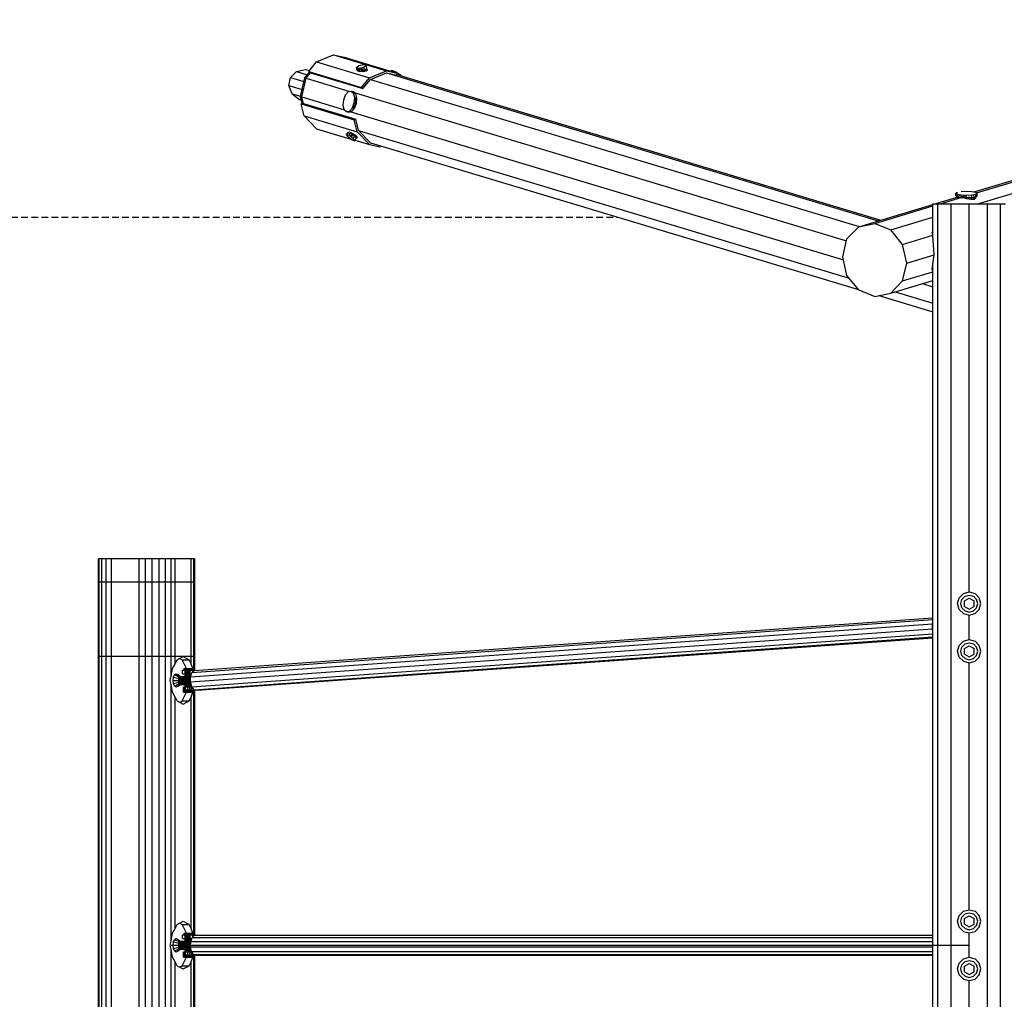
# Model space of a CAD drawing. Extents: x 0 to 14850, y 0 to 10500.
# Drawn here: x 6196 to 8055, y 5346 to 7196 of the extents above; entities that cross this region are included whole.
import ezdxf

# ---------------------------------------------------------------- set-up
doc = ezdxf.new("R2010")
doc.units = 0
doc.linetypes.add('DASHED', pattern=[19.05, 12.7, -6.35])
for name, color, linetype in [('1', 15, 'Continuous'), ('FORMTEIL', 7, 'Continuous'), ('HILFSBAUTEIL', 7, 'Continuous'), ('STAB', 7, 'Continuous')]:
    doc.layers.add(name, color=color, linetype=linetype)

msp = doc.modelspace()

# ---------------------------------------------------------------- linework, layer by layer
at = {"layer": '1', "color": 5, "linetype": 'DASHED'}
msp.add_line((3989.1, 6823.2), (7324.6, 6823.2), dxfattribs=at)
at = {"layer": '1', "color": 7, "linetype": 'Continuous'}
msp.add_line((6481.8, 5448.2), (7989.1, 5448.2), dxfattribs=at)
at = {"layer": 'FORMTEIL'}
for p, q in [((6756.4, 7116.2), (6788.5, 7129.2)), ((6788.5, 7129.2), (6808.7, 7125.1)), ((6788.5, 7129.2), (6888.5, 7099.1)), ((6808.7, 7125.1), (6908.7, 7095)), ((6741.7, 7097.9), (6756.4, 7116.2)), ((6756.4, 7116.2), (6856.4, 7086.1)), ((6833, 7102.9), (6835, 7103.9)), ((6835.8, 7100.3), (6835, 7103.9)), ((6838.5, 7101.1), (6837.6, 7104.7)), ((6840.3, 7105.1), (6842.3, 7104.9)), ((6841.2, 7101.5), (6840.3, 7105.1)), ((6843.2, 7101.4), (6842.3, 7104.9)), ((6704.1, 7071.3), (6707.2, 7086.5)), ((6707.2, 7086.5), (6718.8, 7097.7)), ((6707.2, 7086.5), (6732.8, 7078.8)), ((6718.8, 7097.7), (6735.7, 7101.7)), ((6718.8, 7097.7), (6739, 7091.6)), ((6726.4, 7050.7), (6734.5, 7086)), ((6734.5, 7086), (6743.1, 7096.6)), ((6734.5, 7086), (6737, 7085.2)), ((6735.7, 7101.7), (6743.3, 7100)), ((6735.7, 7101.7), (6743, 7099.6)), ((6741.7, 7097.9), (6744.2, 7095.7)), ((6741.7, 7097.9), (6841.7, 7067.8)), ((6744.2, 7095.7), (6745.2, 7095.4)), ((6745.2, 7095.4), (6844.2, 7065.6)), ((6832.4, 7101.9), (6832.5, 7102.1)), ((6832.4, 7101.9), (6832.6, 7101.7)), ((6838.5, 7101.1), (6841.2, 7101.5)), ((6841.1, 7098.8), (6842.6, 7098.4)), ((6841.2, 7101.5), (6843.2, 7101.4)), ((6841.7, 7067.8), (6856.4, 7086.1)), ((6842.6, 7098.4), (6844.6, 7098.2)), ((6843.2, 7101.4), (6844.8, 7100.9)), ((6844.6, 7098.2), (6847.3, 7098.6)), ((6847.3, 7098.6), (6850, 7099.4)), ((6848, 7099.9), (6849.8, 7099.4)), ((6850, 7099.4), (6851.9, 7100.4)), ((6850.3, 7102.6), (6851.8, 7102.1)), ((6851.8, 7102.1), (6852.6, 7101.4)), ((6852.1, 7100.8), (6851.8, 7102.1)), ((6851.9, 7100.4), (6852.6, 7101.4)), ((6856.4, 7086.1), (6888.5, 7099.1)), ((6858.2, 7082.9), (6888.5, 7095.2)), ((6888.5, 7099.1), (6908.7, 7095)), ((6888.5, 7095.2), (6907.6, 7091.3)), ((6907.6, 7091.3), (6908.7, 7095)), ((6710.3, 7056.1), (6704.1, 7071.3)), ((6704.1, 7071.3), (6729.4, 7063.7)), ((6841.7, 7067.8), (6844.2, 7065.6)), ((6844.2, 7065.6), (6858.2, 7082.9)), ((6710.3, 7056.1), (6724.1, 7044.9)), ((6710.3, 7056.1), (6726.5, 7051.2)), ((6729.6, 7037.4), (6726.4, 7050.7)), ((6726.4, 7050.7), (6728.9, 7049.9)), ((6731.9, 7037.5), (6728.9, 7049.9)), ((6724.1, 7044.9), (6728.1, 7043.7)), ((6727.6, 7036.8), (6730.9, 7037.8)), ((6727.6, 7036.8), (6827.6, 7006.7)), ((6733, 7014.3), (6727.6, 7036.8)), ((6730.9, 7037.8), (6731.9, 7037.5)), ((6731.9, 7037.5), (6830.9, 7007.7)), ((6756.4, 6990), (6733, 7014.3)), ((6733, 7014.3), (6833, 6984.2)), ((6827.6, 7006.7), (6830.9, 7007.7)), ((6833, 6984.2), (6827.6, 7006.7)), ((6836, 6986.5), (6830.9, 7007.7)), ((6756.4, 6990), (6821.2, 6970.5)), ((6815.7, 6983), (6816.3, 6983)), ((6815.8, 6982.4), (6815.7, 6983)), ((6817.2, 6980.4), (6818.8, 6982.4)), ((6821.5, 6976.9), (6823.9, 6979.8)), ((6821.5, 6976.9), (6823.3, 6976)), ((6823.3, 6976), (6825.6, 6978.8)), ((6823.9, 6979.8), (6824.9, 6979.3)), ((6824.6, 6980.6), (6826.1, 6980.2)), ((6826.1, 6980.2), (6827.9, 6979.3)), ((6827.9, 6979.3), (6830.2, 6977.7)), ((6830.2, 6977.7), (6832.2, 6975.8)), ((6831.3, 6973.6), (6832.8, 6973.2)), ((6833.5, 6974.2), (6832.2, 6975.8)), ((6832.8, 6973.2), (6833.6, 6974.1)), ((6832.8, 6973.2), (6833.8, 6973.2)), ((6856.4, 6959.9), (6833, 6984.2)), ((6833.8, 6973.2), (6833.5, 6974.2)), ((6858.2, 6963.5), (6836, 6986.5)), ((6829, 6968.2), (6856.4, 6959.9)), ((6856.4, 6959.9), (6876.6, 6955.8)), ((6876.6, 6955.8), (6877, 6957.8))]:
    msp.add_line(p, q, dxfattribs=at)
at = {"layer": 'HILFSBAUTEIL', "color": 1}
for p, q in [((6498.2, 5989.7), (6503, 5987.2)), ((6511.2, 5970.7), (6503, 5987.2)), ((6503, 5909.3), (6511.2, 5925.7)), ((6498.2, 5906.7), (6503, 5909.3)), ((6498.2, 5489.7), (6503, 5487.2)), ((6511.2, 5470.7), (6503, 5487.2)), ((6503, 5409.3), (6511.2, 5425.7)), ((6498.2, 5406.7), (6503, 5409.3))]:
    msp.add_line(p, q, dxfattribs=at)
at = {"layer": 'STAB', "color": 32}
for p, q in [((8002.9, 6868.9), (9089.7, 7195.8)), ((7998.3, 6870.5), (9059.4, 7189.6)), ((8005.2, 6848.2), (9136.5, 7188.5)), ((6728.9, 7049.9), (6737, 7085.2)), ((6737, 7085.2), (6745.2, 7095.4)), ((6737, 7085.2), (6819.1, 7060.5)), ((6847.9, 7098.8), (6848.2, 7099.2)), ((6888.5, 7095.2), (7817, 6815.9)), ((6907.9, 7092.3), (7821.8, 6817.4)), ((6858.2, 7082.9), (7781.4, 6805.2)), ((6728.9, 7049.9), (6809.6, 7025.7)), ((6829.5, 7057.4), (7757.3, 6778.3)), ((6830.7, 7038.2), (6831.5, 7047.1)), ((6821.4, 7022.1), (7751.4, 6742.4)), ((6836, 6986.5), (7762.3, 6707.9)), ((6858.2, 6963.5), (7779.7, 6686.3)), ((7924.3, 6848.2), (7966.5, 6860.9)), ((7975.3, 6861.9), (7984, 6864)), ((7998.5, 6862.8), (7999.2, 6862.5)), ((7780.4, 6804.9), (7920.6, 6847.1)), ((7810.7, 6811.1), (7920.6, 6844.2)), ((7920.6, 6787), (7920.6, 6848.2)), ((7920.6, 6848.2), (7929.8, 6848.2)), ((7929.8, 4048.2), (7929.8, 6848.2)), ((7929.8, 6848.2), (7954.8, 6848.2)), ((7934, 6848.2), (7974, 6860.3)), ((7954.8, 4048.2), (7954.8, 6848.2)), ((7954.8, 6848.2), (7989.1, 6848.2)), ((7966.5, 6859.3), (7968.9, 6859.4)), ((7968.9, 6859.4), (7973.6, 6860.3)), ((7976.9, 6860.1), (7984, 6857.9)), ((7984, 6857.9), (7992.8, 6856.6)), ((7989.1, 6848.2), (8023.3, 6848.2)), ((7989.1, 6115.2), (7989.1, 6848.2)), ((7992.8, 6856.6), (7999.2, 6857.1)), ((7999.2, 6857.1), (8001.5, 6859.3)), ((8023.3, 4048.2), (8023.3, 6848.2)), ((8023.3, 6848.2), (8048.4, 6848.2)), ((8048.4, 4048.2), (8048.4, 6848.2)), ((8048.4, 6848.2), (8057.6, 6848.2)), ((7780.4, 6804.9), (7810.7, 6811.1)), ((7810.7, 6811.1), (7841, 6798.8)), ((7841, 6798.8), (7920.6, 6822.8)), ((7758.2, 6781.9), (7780.4, 6804.9)), ((7863.2, 6771.4), (7841, 6798.8)), ((7863.2, 6771.4), (7920.5, 6788.6)), ((7919.1, 6793.9), (7920.6, 6796.6)), ((7920.5, 6788.6), (7919.1, 6793.9)), ((7922.8, 6751.6), (7920.5, 6788.6)), ((7750.1, 6748.3), (7758.2, 6781.9)), ((7871.3, 6736.1), (7863.2, 6771.4)), ((7871.3, 6736.1), (7922.8, 6751.6)), ((7919.1, 6725), (7922.8, 6751.6)), ((7758.2, 6713), (7750.1, 6748.3)), ((7863.2, 6702.5), (7871.3, 6736.1)), ((7920.6, 4260.8), (7920.6, 6735.8)), ((7780.4, 6685.5), (7758.2, 6713)), ((7863.2, 6702.5), (7920.6, 6719.7)), ((7920.6, 6721.6), (7919.1, 6725)), ((7841, 6679.4), (7920.6, 6703.4)), ((7841, 6679.4), (7863.2, 6702.5)), ((7900.9, 6697.4), (7920.6, 6691.5)), ((7780.4, 6685.5), (7810.7, 6673.2)), ((7810.7, 6673.2), (7841, 6679.4)), ((7849, 6681.8), (7920.6, 6660.3)), ((7818.2, 6674.8), (7920.6, 6644)), ((6344.5, 6134.2), (6344.5, 6178.2)), ((6344.5, 6178.2), (6346.2, 6178.2)), ((6346.2, 6134.2), (6346.2, 6178.2)), ((6346.2, 6178.2), (6351.2, 6178.2)), ((6351.2, 6134.2), (6351.2, 6178.2)), ((6351.2, 6178.2), (6359.1, 6178.2)), ((6359.1, 6134.2), (6359.1, 6178.2)), ((6359.1, 6178.2), (6433.5, 6178.2)), ((6369.5, 6134.2), (6369.5, 6178.2)), ((6421.4, 6134.2), (6421.4, 6178.2)), ((6433.5, 6134.2), (6433.5, 6178.2)), ((6433.5, 6178.2), (6459.4, 6178.2)), ((6446.4, 6134.2), (6446.4, 6178.2)), ((6459.4, 6134.2), (6459.4, 6178.2)), ((6459.4, 6178.2), (6481.8, 6178.2)), ((6471.4, 6134.2), (6471.4, 6178.2)), ((6481.8, 6178.2), (6489.7, 6178.2)), ((6481.8, 6134.2), (6481.8, 6178.2)), ((6489.7, 6178.2), (6519.7, 6178.2)), ((6489.7, 6134.2), (6489.7, 6178.2)), ((6519.7, 6178.2), (6524.7, 6178.2)), ((6519.7, 6134.2), (6519.7, 6178.2)), ((6524.7, 6178.2), (6526.4, 6178.2)), ((6524.7, 6134.2), (6524.7, 6178.2)), ((6526.4, 6134.2), (6526.4, 6178.2)), ((6433.5, 6134.2), (6446.4, 6134.2)), ((6459.4, 6134.2), (6471.4, 6134.2)), ((7989.1, 6025.2), (7989.1, 6071.2)), ((6344.5, 5994.2), (6346.2, 5994.2)), ((6344.5, 4902.2), (6344.5, 5994.2)), ((6346.2, 5994.2), (6351.2, 5994.2)), ((6346.2, 4902.2), (6346.2, 5994.2)), ((6351.2, 5994.2), (6359.1, 5994.2)), ((6351.2, 4902.2), (6351.2, 5994.2)), ((6359.1, 5994.2), (6369.5, 5994.2)), ((6359.1, 5994.2), (6369.5, 5994.2)), ((6359.1, 4902.2), (6359.1, 5994.2)), ((6369.5, 4902.2), (6369.5, 5994.2)), ((6421.4, 5994.2), (6433.5, 5994.2)), ((6421.4, 4902.2), (6421.4, 5994.2)), ((6433.5, 5994.2), (6446.4, 5994.2)), ((6433.5, 4902.2), (6433.5, 5994.2)), ((6446.4, 5994.2), (6459.4, 5994.2)), ((6446.4, 4902.2), (6446.4, 5994.2)), ((6459.4, 5994.2), (6471.4, 5994.2)), ((6459.4, 4902.2), (6459.4, 5994.2)), ((6471.4, 5994.2), (6481.8, 5994.2)), ((6471.4, 4902.2), (6471.4, 5994.2)), ((6481.8, 5994.2), (6489.7, 5994.2)), ((6481.8, 5955.9), (6481.8, 5994.2)), ((6489.7, 5994.2), (6519.7, 5994.2)), ((6489.7, 5979.7), (6489.7, 5994.2)), ((6489.7, 5979.7), (6493.5, 5987.2)), ((6493.5, 5987.2), (6504.7, 5993.2)), ((6503, 5987.2), (6516, 5987.2)), ((6504.7, 5993.2), (6516, 5987.2)), ((6519.7, 5979.7), (6516, 5987.2)), ((6519.7, 5994.2), (6524.7, 5994.2)), ((6519.7, 5979.7), (6519.7, 5994.2)), ((6524.7, 5994.2), (6526.4, 5994.2)), ((6524.7, 5966.4), (6524.7, 5994.2)), ((6526.4, 5967), (6526.4, 5994.2)), ((6481.8, 5955.9), (6484.2, 5970.7)), ((6484.2, 5970.7), (6489.7, 5979.7)), ((6523.2, 5970.7), (6519.7, 5979.7)), ((6520.8, 5970.7), (6523.2, 5970.7)), ((6523.7, 5965.5), (6523.2, 5970.7)), ((7989.1, 5515.2), (7989.1, 5981.2)), ((6480, 5948.2), (6481.8, 5955.9)), ((6481.8, 5940.5), (6480, 5948.2)), ((6484.2, 5925.7), (6481.8, 5940.5)), ((6481.8, 5455.9), (6481.8, 5940.5)), ((6518.2, 5948.2), (6518.6, 5948.2)), ((6523.2, 5925.7), (6523.9, 5932.5)), ((6524.7, 5465.6), (6524.7, 5931.4)), ((6489.7, 5916.8), (6484.2, 5925.7)), ((6493.5, 5909.3), (6489.7, 5916.8)), ((6489.7, 5479.7), (6489.7, 5916.8)), ((6511.2, 5925.7), (6523.2, 5925.7)), ((6516, 5909.3), (6519.7, 5916.8)), ((6519.7, 5916.8), (6523.2, 5925.7)), ((6519.7, 5479.7), (6519.7, 5916.8)), ((6526.4, 5467), (6526.4, 5930.3)), ((6493.5, 5909.3), (6504.7, 5903.2)), ((6503, 5909.3), (6516, 5909.3)), ((6504.7, 5903.2), (6516, 5909.3)), ((6489.7, 5479.7), (6493.5, 5487.2)), ((6493.5, 5487.2), (6504.7, 5493.2)), ((6503, 5487.2), (6516, 5487.2)), ((6504.7, 5493.2), (6516, 5487.2)), ((6519.7, 5479.7), (6516, 5487.2)), ((6481.8, 5455.9), (6484.2, 5470.7)), ((6484.2, 5470.7), (6489.7, 5479.7)), ((6523.2, 5470.7), (6519.7, 5479.7)), ((6520.8, 5470.7), (6523.2, 5470.7)), ((6523.8, 5464.8), (6523.2, 5470.7)), ((7989.1, 5425.2), (7989.1, 5471.2)), ((6480, 5448.2), (6481.8, 5455.9)), ((6481.8, 5440.5), (6480, 5448.2)), ((6518.2, 5448.2), (6518.6, 5448.2)), ((6484.2, 5425.7), (6481.8, 5440.5)), ((6481.8, 4955.9), (6481.8, 5440.5)), ((6523.2, 5425.7), (6523.8, 5431.4)), ((6524.7, 4964.2), (6524.7, 5430.4)), ((6526.4, 4965.7), (6526.4, 5430.1)), ((6489.7, 5416.8), (6484.2, 5425.7)), ((6493.5, 5409.3), (6489.7, 5416.8)), ((6489.7, 4979.7), (6489.7, 5416.8)), ((6511.2, 5425.7), (6523.2, 5425.7)), ((6516, 5409.3), (6519.7, 5416.8)), ((6519.7, 5416.8), (6523.2, 5425.7)), ((6519.7, 4979.7), (6519.7, 5416.8)), ((6493.5, 5409.3), (6504.7, 5403.2)), ((6503, 5409.3), (6516, 5409.3)), ((6504.7, 5403.2), (6516, 5409.3)), ((7989.1, 4915.2), (7989.1, 5381.2))]:
    msp.add_line(p, q, dxfattribs=at)
at = {"layer": 'STAB'}
for p, q in [((6831.7, 7105.5), (6836.2, 7109)), ((6833.1, 7099.6), (6831.7, 7105.5)), ((6831.7, 7105.5), (6836.5, 7104.1)), ((6836.2, 7109), (6845.6, 7111.1)), ((6836.5, 7104.1), (6845.8, 7106.2)), ((6837.9, 7098.1), (6836.5, 7104.1)), ((6845.6, 7111.1), (6850.4, 7109.7)), ((6845.8, 7106.2), (6850.4, 7109.7)), ((6847.3, 7100.2), (6845.8, 7106.2)), ((6847.3, 7100.2), (6851.8, 7103.8)), ((6851.8, 7103.8), (6850.4, 7109.7)), ((6833.1, 7099.6), (6837.9, 7098.1)), ((6837.9, 7098.1), (6847.3, 7100.2)), ((6840.1, 7099.8), (6842.5, 7100.2)), ((6842.5, 7100.2), (6845, 7100.9)), ((6843, 7098.3), (6842.5, 7100.2)), ((6845, 7100.9), (6846.7, 7101.9)), ((6845.6, 7098.3), (6845.2, 7099.8)), ((6847.5, 7098.6), (6847.1, 7100.2)), ((6848.2, 7099.2), (6847.8, 7100.7)), ((6896.4, 7098.7), (6897.3, 7099.8)), ((6897.3, 7099.8), (6900.7, 7100)), ((6899, 7097.9), (6900.7, 7100)), ((6900.7, 7100), (6907.3, 7096.8)), ((6906.4, 7095.7), (6907.3, 7096.8)), ((6907.3, 7096.8), (6915.5, 7091)), ((6914.8, 7090.2), (6915.5, 7091)), ((6915.5, 7091), (6917.2, 7089.5)), ((6807.8, 7044.7), (6811.3, 7054)), ((6811.3, 7054), (6816.6, 7060)), ((6816.6, 7060), (6822.2, 7061.1)), ((6822.2, 7061.1), (6826.6, 7057)), ((6822.2, 7061.1), (6826.4, 7060.3)), ((6826.4, 7060.3), (6830.8, 7056.2)), ((6828.7, 7048.8), (6826.6, 7057)), ((6826.6, 7057), (6830.8, 7056.2)), ((6827.8, 7038.7), (6828.7, 7048.8)), ((6828.7, 7048.8), (6832.8, 7047.9)), ((6829.5, 7047), (6830.2, 7047.2)), ((6829.5, 7047), (6831.1, 7045.4)), ((6830.7, 7038.2), (6831.5, 7047.1)), ((6832.8, 7047.9), (6830.8, 7056.2)), ((6831.9, 7037.8), (6832.8, 7047.9)), ((6806.9, 7034.5), (6807.8, 7044.7)), ((6808.9, 7026.3), (6806.9, 7034.5)), ((6818.9, 7023.3), (6824.2, 7029.3)), ((6823.1, 7022.4), (6828.4, 7028.5)), ((6824.2, 7029.3), (6827.8, 7038.7)), ((6824.2, 7029.3), (6828.4, 7028.5)), ((6826.1, 7032.3), (6828.2, 7032.7)), ((6827.6, 7030), (6830.7, 7038.2)), ((6827.8, 7038.7), (6831.9, 7037.8)), ((6827.9, 7042.3), (6829.3, 7043.9)), ((6828.2, 7032.7), (6828.9, 7033.4)), ((6828.4, 7028.5), (6831.9, 7037.8)), ((6828.9, 7044.5), (6830, 7043.5)), ((6830.5, 7041.4), (6830, 7043.5)), ((6830.3, 7038.9), (6830.5, 7041.4)), ((6831.3, 7044.8), (6831.1, 7045.4)), ((6808.9, 7026.3), (6813.3, 7022.2)), ((6813.3, 7022.2), (6818.9, 7023.3)), ((6813.3, 7022.2), (6817.5, 7021.3)), ((6817.5, 7021.3), (6823.1, 7022.4)), ((6818.9, 7023.3), (6823.1, 7022.4)), ((6813.3, 6979.2), (6817.2, 6984.1)), ((6816, 6974.7), (6813.3, 6979.2)), ((6813.3, 6979.2), (6818.1, 6977.8)), ((6816, 6974.7), (6823.5, 6968.7)), ((6817.2, 6984.1), (6822, 6982.7)), ((6818.1, 6977.8), (6822, 6982.7)), ((6818.1, 6977.8), (6825.6, 6971.8)), ((6822, 6982.7), (6829.5, 6976.7)), ((6823.3, 6980.5), (6825.4, 6979)), ((6825.4, 6979), (6826.2, 6980.1)), ((6825.4, 6979), (6827.2, 6977.3)), ((6825.6, 6971.8), (6829.5, 6976.7)), ((6827.8, 6978), (6828.5, 6978.9)), ((6829.2, 6976.9), (6830, 6977.8)), ((6832.2, 6972.1), (6829.5, 6976.7)), ((6829.7, 6976.3), (6830.5, 6977.4)), ((6823.5, 6968.7), (6828.3, 6967.2)), ((6828.3, 6967.2), (6825.6, 6971.8)), ((6828.3, 6967.2), (6832.2, 6972.1)), ((7964, 6868.2), (7966.7, 6869.9)), ((7964, 6868.2), (7966.7, 6866.4)), ((7964, 6863.3), (7964, 6868.2)), ((7964, 6863.3), (7966.7, 6861.5)), ((7966.5, 6859.3), (7966.5, 6861.6)), ((7966.7, 6866.4), (7974, 6865.2)), ((7966.7, 6861.5), (7966.7, 6866.4)), ((7966.7, 6861.5), (7974, 6860.3)), ((7968.9, 6859.4), (7968.9, 6861.1)), ((7969.5, 6863.3), (7971.5, 6864.5)), ((7969.5, 6861.6), (7969.5, 6863.3)), ((7974, 6871.2), (7984, 6871.7)), ((7974, 6865.2), (7984, 6864.7)), ((7974, 6860.3), (7974, 6865.2)), ((7978.8, 6860.7), (7981, 6861.1)), ((7984, 6871.7), (7994, 6871.2)), ((7984, 6864.7), (7994, 6865.2)), ((7984, 6857.9), (7984, 6864.7)), ((7987, 6861.1), (7989.2, 6860.7)), ((7994, 6871.2), (8001.4, 6869.9)), ((7994, 6865.2), (8001.4, 6866.4)), ((7994, 6860.3), (7994, 6865.2)), ((7994, 6860.3), (8001.4, 6861.5)), ((7996.6, 6864.5), (7998.5, 6863.3)), ((7998.5, 6861.6), (7998.5, 6863.3)), ((7999.2, 6857.1), (7999.2, 6861.1)), ((8001.4, 6869.9), (8004, 6868.2)), ((8001.4, 6866.4), (8004, 6868.2)), ((8001.4, 6861.5), (8001.4, 6866.4)), ((8001.4, 6861.5), (8004, 6863.3)), ((8001.5, 6859.3), (8001.5, 6861.6)), ((8004, 6863.3), (8004, 6868.2)), ((7971.5, 6859.9), (7971.5, 6860.7)), ((7974, 6860.3), (7984, 6859.8)), ((7975.3, 6860.6), (7984, 6860.2)), ((7984, 6860.2), (7992.8, 6860.6)), ((7984, 6859.8), (7994, 6860.3)), ((7992.8, 6856.6), (7992.8, 6860.2)), ((7996.6, 6856.9), (7996.6, 6860.7)), ((6344.5, 6134.2), (6346.2, 6134.2)), ((6344.5, 5994.2), (6344.5, 6134.2)), ((6346.2, 6134.2), (6351.2, 6134.2)), ((6346.2, 5994.2), (6346.2, 6134.2)), ((6351.2, 6134.2), (6359.1, 6134.2)), ((6351.2, 5994.2), (6351.2, 6134.2)), ((6359.1, 5994.2), (6359.1, 6134.2)), ((6359.1, 6134.2), (6369.5, 6134.2)), ((6359.1, 6134.2), (6433.5, 6134.2)), ((6369.5, 5994.2), (6369.5, 6134.2)), ((6421.4, 5994.2), (6421.4, 6134.2)), ((6433.5, 5994.2), (6433.5, 6134.2)), ((6446.4, 6134.2), (6459.4, 6134.2)), ((6446.4, 5994.2), (6446.4, 6134.2)), ((6459.4, 5994.2), (6459.4, 6134.2)), ((6471.4, 6134.2), (6481.8, 6134.2)), ((6471.4, 5994.2), (6471.4, 6134.2)), ((6481.8, 6134.2), (6489.7, 6134.2)), ((6481.8, 5994.2), (6481.8, 6134.2)), ((6489.7, 6134.2), (6519.7, 6134.2)), ((6489.7, 5994.2), (6489.7, 6134.2)), ((6519.7, 6134.2), (6524.7, 6134.2)), ((6519.7, 5994.2), (6519.7, 6134.2)), ((6524.7, 6134.2), (6526.4, 6134.2)), ((6524.7, 5994.2), (6524.7, 6134.2)), ((6526.4, 5994.2), (6526.4, 6134.2)), ((6369.5, 5994.2), (6421.4, 5994.2)), ((6505.3, 5970), (6506.3, 5970)), ((6505.7, 5970.7), (6506.7, 5970.7)), ((6506, 5967.7), (6506.3, 5970)), ((6506.3, 5970), (6506.7, 5970.7)), ((6506.3, 5970), (6509.3, 5970)), ((6506.7, 5970.7), (6509.5, 5970.7)), ((6509.3, 5970), (6513.2, 5970)), ((6509.5, 5970.7), (6513.2, 5970.7)), ((6513.2, 5970.7), (6517, 5970.7)), ((6513.2, 5970), (6513.2, 5970.7)), ((6513.2, 5967.7), (6513.2, 5970)), ((6513.2, 5970), (6517.2, 5970)), ((6517, 5970.7), (6519.8, 5970.7)), ((6517.2, 5970), (6520.1, 5970)), ((6519.8, 5970.7), (6520.8, 5970.7)), ((6520.1, 5970), (6519.8, 5970.7)), ((6520.4, 5967.7), (6520.1, 5970)), ((6520.1, 5970), (6521.2, 5970)), ((6501.2, 5955.7), (6502.8, 5955.7)), ((6501.2, 5940.7), (6501.2, 5955.7)), ((6502.8, 5955.7), (6507.2, 5955.7)), ((6502.8, 5940.7), (6502.8, 5955.7)), ((6503.6, 5967.7), (6506, 5967.7)), ((6503.6, 5960.7), (6503.6, 5967.7)), ((6503.6, 5960.7), (6508.4, 5960.7)), ((6506, 5967.7), (6509.1, 5967.7)), ((6506, 5967.7), (6508.4, 5967.7)), ((6507.2, 5955.7), (6513.2, 5955.7)), ((6507.2, 5940.7), (6507.2, 5955.7)), ((6508.2, 5935.7), (6508.2, 5960.7)), ((6508.4, 5967.7), (6513.2, 5967.7)), ((6508.4, 5960.7), (6508.4, 5967.7)), ((6508.4, 5960.7), (6518, 5960.7)), ((6508.9, 5935.7), (6508.9, 5960.7)), ((6510.7, 5935.7), (6510.7, 5967.7)), ((6513.2, 5967.7), (6518, 5967.7)), ((6513.2, 5955.7), (6513.2, 5967.7)), ((6513.2, 5955.7), (6518.8, 5955.7)), ((6515.7, 5935.7), (6515.7, 5967.7)), ((6517.4, 5967.7), (6520.4, 5967.7)), ((6517.6, 5935.7), (6517.6, 5960.7)), ((6518, 5967.7), (6520.4, 5967.7)), ((6518, 5960.7), (6518, 5967.7)), ((6518, 5960.7), (6520.3, 5960.7)), ((6518.2, 5935.7), (6518.2, 5960.7)), ((6520.4, 5967.7), (6522.8, 5967.7)), ((6522.8, 5964.6), (6522.8, 5967.7)), ((6501.2, 5940.7), (6502.8, 5940.7)), ((6502.8, 5940.7), (6507.2, 5940.7)), ((6505.2, 5935.7), (6506.3, 5935.7)), ((6505.3, 5925.7), (6505.2, 5935.7)), ((6506.3, 5935.7), (6509.2, 5935.7)), ((6506.3, 5925.7), (6506.3, 5935.7)), ((6507.2, 5940.7), (6513.2, 5940.7)), ((6508.9, 5935.7), (6510.7, 5935.7)), ((6509.2, 5935.7), (6513.2, 5935.7)), ((6509.2, 5925.7), (6509.2, 5935.7)), ((6513.2, 5935.7), (6513.2, 5940.7)), ((6513.2, 5935.7), (6517.2, 5935.7)), ((6513.2, 5925.7), (6513.2, 5935.7)), ((6515.7, 5935.7), (6517.6, 5935.7)), ((6517.2, 5935.7), (6520.2, 5935.7)), ((6517.2, 5925.7), (6517.2, 5935.7)), ((6519.2, 5940.7), (6519.2, 5942.9)), ((6519.2, 5940.7), (6519.8, 5940.7)), ((6520.2, 5935.7), (6521.2, 5935.7)), ((6520.2, 5925.7), (6520.2, 5935.7)), ((6521.2, 5925.7), (6521.2, 5935.7)), ((6505.3, 5925.7), (6506.3, 5925.7)), ((6506.3, 5925.7), (6509.2, 5925.7)), ((6508.6, 5925.7), (6508.6, 5930.7)), ((6508.6, 5925.7), (6510.9, 5925.7)), ((6509.2, 5925.7), (6513.2, 5925.7)), ((6510.9, 5925.7), (6510.9, 5930.7)), ((6510.9, 5925.7), (6511.2, 5925.7)), ((6513.2, 5925.7), (6515.5, 5925.7)), ((6515.5, 5925.7), (6515.5, 5930.7)), ((6515.5, 5925.7), (6517.8, 5925.7)), ((6517.2, 5925.7), (6520.2, 5925.7)), ((6517.8, 5925.7), (6517.8, 5930.7)), ((6503.6, 5467.7), (6506, 5467.7)), ((6503.6, 5460.7), (6503.6, 5467.7)), ((6505.3, 5470), (6506.3, 5470)), ((6505.7, 5470.7), (6506.7, 5470.7)), ((6506, 5467.7), (6506.3, 5470)), ((6506, 5467.7), (6509.1, 5467.7)), ((6506, 5467.7), (6508.4, 5467.7)), ((6506.3, 5470), (6506.7, 5470.7)), ((6506.3, 5470), (6509.3, 5470)), ((6506.7, 5470.7), (6509.5, 5470.7)), ((6508.4, 5467.7), (6513.2, 5467.7)), ((6508.4, 5460.7), (6508.4, 5467.7)), ((6509.3, 5470), (6513.2, 5470)), ((6509.5, 5470.7), (6513.2, 5470.7)), ((6510.7, 5435.7), (6510.7, 5467.7)), ((6513.2, 5470.7), (6517, 5470.7)), ((6513.2, 5470), (6513.2, 5470.7)), ((6513.2, 5467.7), (6513.2, 5470)), ((6513.2, 5470), (6517.2, 5470)), ((6513.2, 5467.7), (6518, 5467.7)), ((6513.2, 5455.7), (6513.2, 5467.7)), ((6515.7, 5435.7), (6515.7, 5467.7)), ((6517, 5470.7), (6519.8, 5470.7)), ((6517.2, 5470), (6520.1, 5470)), ((6517.4, 5467.7), (6520.4, 5467.7)), ((6518, 5467.7), (6520.4, 5467.7)), ((6518, 5460.7), (6518, 5467.7)), ((6519.8, 5470.7), (6520.8, 5470.7)), ((6520.1, 5470), (6519.8, 5470.7)), ((6520.4, 5467.7), (6520.1, 5470)), ((6520.1, 5470), (6521.2, 5470)), ((6520.4, 5467.7), (6522.8, 5467.7)), ((6522.8, 5463.9), (6522.8, 5467.7)), ((6501.2, 5455.7), (6502.8, 5455.7)), ((6501.2, 5440.7), (6501.2, 5455.7)), ((6502.8, 5455.7), (6507.2, 5455.7)), ((6502.8, 5440.7), (6502.8, 5455.7)), ((6503.6, 5460.7), (6508.4, 5460.7)), ((6507.2, 5455.7), (6513.2, 5455.7)), ((6507.2, 5440.7), (6507.2, 5455.7)), ((6508.2, 5435.7), (6508.2, 5460.7)), ((6508.4, 5460.7), (6518, 5460.7)), ((6508.9, 5435.7), (6508.9, 5460.7)), ((6513.2, 5455.7), (6519.2, 5455.7)), ((6517.6, 5435.7), (6517.6, 5460.7)), ((6518, 5460.7), (6521, 5460.7)), ((6518.2, 5435.7), (6518.2, 5460.7)), ((6501.2, 5440.7), (6502.8, 5440.7)), ((6502.8, 5440.7), (6507.2, 5440.7)), ((6505.2, 5435.7), (6506.3, 5435.7)), ((6505.3, 5425.7), (6505.2, 5435.7)), ((6506.3, 5435.7), (6509.2, 5435.7)), ((6506.3, 5425.7), (6506.3, 5435.7)), ((6507.2, 5440.7), (6513.2, 5440.7)), ((6508.6, 5425.7), (6508.6, 5430.7)), ((6508.9, 5435.7), (6510.7, 5435.7)), ((6509.2, 5435.7), (6513.2, 5435.7)), ((6509.2, 5425.7), (6509.2, 5435.7)), ((6510.9, 5425.7), (6510.9, 5430.7)), ((6513.2, 5435.7), (6513.2, 5440.7)), ((6513.2, 5435.7), (6517.2, 5435.7)), ((6513.2, 5425.7), (6513.2, 5435.7)), ((6515.5, 5425.7), (6515.5, 5430.7)), ((6515.7, 5435.7), (6517.6, 5435.7)), ((6517.2, 5435.7), (6520.2, 5435.7)), ((6517.2, 5425.7), (6517.2, 5435.7)), ((6517.8, 5425.7), (6517.8, 5430.7)), ((6519.2, 5440.7), (6519.2, 5441.6)), ((6519.2, 5440.7), (6519.4, 5440.7)), ((6520.2, 5435.7), (6520.8, 5435.7)), ((6520.2, 5425.7), (6520.2, 5435.7)), ((6521.2, 5425.7), (6521.2, 5435.1)), ((6505.3, 5425.7), (6506.3, 5425.7)), ((6506.3, 5425.7), (6509.2, 5425.7)), ((6508.6, 5425.7), (6510.9, 5425.7)), ((6509.2, 5425.7), (6513.2, 5425.7)), ((6510.9, 5425.7), (6511.2, 5425.7)), ((6513.2, 5425.7), (6515.5, 5425.7)), ((6515.5, 5425.7), (6517.8, 5425.7)), ((6517.2, 5425.7), (6520.2, 5425.7))]:
    msp.add_line(p, q, dxfattribs=at)
at = {"layer": 'STAB', "color": 7}
for p, q in [((7967.1, 6093.2), (7970, 6104.2)), ((7970, 6104.2), (7978.1, 6112.3)), ((7973.1, 6093.2), (7975.2, 6101.2)), ((7975.2, 6101.2), (7981.1, 6107.1)), ((7978.1, 6112.3), (7989.1, 6115.2)), ((7980, 6098.5), (7989.1, 6103.7)), ((7981.1, 6107.1), (7989.1, 6109.2)), ((7989.1, 6115.2), (8000.1, 6112.3)), ((7989.1, 6109.2), (7997.1, 6107.1)), ((7989.1, 6103.7), (7998.1, 6098.5)), ((7997.1, 6107.1), (8002.9, 6101.2)), ((8008.1, 6104.2), (8000.1, 6112.3)), ((8005.1, 6093.2), (8002.9, 6101.2)), ((8011.1, 6093.2), (8008.1, 6104.2)), ((7970, 6082.2), (7967.1, 6093.2)), ((7970, 6082.2), (7978.1, 6074.2)), ((7975.2, 6085.2), (7973.1, 6093.2)), ((7981.1, 6079.4), (7975.2, 6085.2)), ((7980, 6088), (7980, 6098.5)), ((7980, 6088), (7989.1, 6082.8)), ((7989.1, 6082.8), (7998.1, 6088)), ((7997.1, 6079.4), (8002.9, 6085.2)), ((7998.1, 6088), (7998.1, 6098.5)), ((8000.1, 6074.2), (8008.1, 6082.2)), ((8002.9, 6085.2), (8005.1, 6093.2)), ((8008.1, 6082.2), (8011.1, 6093.2)), ((7978.1, 6074.2), (7989.1, 6071.2)), ((7981.1, 6079.4), (7989.1, 6077.2)), ((7989.1, 6077.2), (7997.1, 6079.4)), ((7989.1, 6071.2), (8000.1, 6074.2)), ((7978.1, 6022.3), (7989.1, 6025.2)), ((7989.1, 6025.2), (8000.1, 6022.3)), ((7967.1, 6003.2), (7970, 6014.2)), ((7970, 6014.2), (7978.1, 6022.3)), ((7973.1, 6003.2), (7975.2, 6011.2)), ((7975.2, 6011.2), (7981.1, 6017.1)), ((7980, 6008.5), (7989.1, 6013.7)), ((7980, 5998), (7980, 6008.5)), ((7981.1, 6017.1), (7989.1, 6019.2)), ((7989.1, 6019.2), (7997.1, 6017.1)), ((7989.1, 6013.7), (7998.1, 6008.5)), ((8002.9, 6011.2), (7997.1, 6017.1)), ((7998.1, 5998), (7998.1, 6008.5)), ((8000.1, 6022.3), (8008.1, 6014.2)), ((8005.1, 6003.2), (8002.9, 6011.2)), ((8011.1, 6003.2), (8008.1, 6014.2)), ((7970, 5992.2), (7967.1, 6003.2)), ((7978.1, 5984.2), (7970, 5992.2)), ((7975.2, 5995.2), (7973.1, 6003.2)), ((7981.1, 5989.4), (7975.2, 5995.2)), ((7980, 5998), (7989.1, 5992.8)), ((7981.1, 5989.4), (7989.1, 5987.2)), ((7989.1, 5992.8), (7998.1, 5998)), ((7989.1, 5987.2), (7997.1, 5989.4)), ((7997.1, 5989.4), (8002.9, 5995.2)), ((8000.1, 5984.2), (8008.1, 5992.2)), ((8002.9, 5995.2), (8005.1, 6003.2)), ((8008.1, 5992.2), (8011.1, 6003.2)), ((7978.1, 5984.2), (7989.1, 5981.2)), ((7989.1, 5981.2), (8000.1, 5984.2)), ((7967.1, 5493.2), (7970, 5504.2)), ((7970, 5504.2), (7978.1, 5512.3)), ((7975.2, 5501.2), (7981.1, 5507.1)), ((7978.1, 5512.3), (7989.1, 5515.2)), ((7980, 5498.5), (7989.1, 5503.7)), ((7981.1, 5507.1), (7989.1, 5509.2)), ((7989.1, 5515.2), (8000.1, 5512.3)), ((7989.1, 5509.2), (7997.1, 5507.1)), ((7989.1, 5503.7), (7998.1, 5498.5)), ((7997.1, 5507.1), (8002.9, 5501.2)), ((8008.1, 5504.2), (8000.1, 5512.3)), ((8011.1, 5493.2), (8008.1, 5504.2)), ((7970, 5482.2), (7967.1, 5493.2)), ((7973.1, 5493.2), (7975.2, 5501.2)), ((7975.2, 5485.2), (7973.1, 5493.2)), ((7981.1, 5479.4), (7975.2, 5485.2)), ((7980, 5488), (7980, 5498.5)), ((7980, 5488), (7989.1, 5482.8)), ((7989.1, 5482.8), (7998.1, 5488)), ((7997.1, 5479.4), (8002.9, 5485.2)), ((7998.1, 5488), (7998.1, 5498.5)), ((8005.1, 5493.2), (8002.9, 5501.2)), ((8002.9, 5485.2), (8005.1, 5493.2)), ((8008.1, 5482.2), (8011.1, 5493.2)), ((7970, 5482.2), (7978.1, 5474.2)), ((7978.1, 5474.2), (7989.1, 5471.2)), ((7981.1, 5479.4), (7989.1, 5477.2)), ((7989.1, 5477.2), (7997.1, 5479.4)), ((7989.1, 5471.2), (8000.1, 5474.2)), ((8000.1, 5474.2), (8008.1, 5482.2)), ((7920.6, 5443.6), (7920.2, 5445.2)), ((7967.1, 5403.2), (7970, 5414.2)), ((7970, 5414.2), (7978.1, 5422.3)), ((7973.1, 5403.2), (7975.2, 5411.2)), ((7975.2, 5411.2), (7981.1, 5417.1)), ((7978.1, 5422.3), (7989.1, 5425.2)), ((7980, 5408.5), (7989.1, 5413.7)), ((7981.1, 5417.1), (7989.1, 5419.2)), ((7989.1, 5425.2), (8000.1, 5422.3)), ((7989.1, 5419.2), (7997.1, 5417.1)), ((7989.1, 5413.7), (7998.1, 5408.5)), ((8002.9, 5411.2), (7997.1, 5417.1)), ((8000.1, 5422.3), (8008.1, 5414.2)), ((8005.1, 5403.2), (8002.9, 5411.2)), ((8011.1, 5403.2), (8008.1, 5414.2)), ((7970, 5392.2), (7967.1, 5403.2)), ((7978.1, 5384.2), (7970, 5392.2)), ((7975.2, 5395.2), (7973.1, 5403.2)), ((7981.1, 5389.4), (7975.2, 5395.2)), ((7980, 5398), (7980, 5408.5)), ((7980, 5398), (7989.1, 5392.8)), ((7989.1, 5392.8), (7998.1, 5398)), ((7997.1, 5389.4), (8002.9, 5395.2)), ((7998.1, 5398), (7998.1, 5408.5)), ((8000.1, 5384.2), (8008.1, 5392.2)), ((8002.9, 5395.2), (8005.1, 5403.2)), ((8008.1, 5392.2), (8011.1, 5403.2)), ((7978.1, 5384.2), (7989.1, 5381.2)), ((7981.1, 5389.4), (7989.1, 5387.2)), ((7989.1, 5387.2), (7997.1, 5389.4)), ((7989.1, 5381.2), (8000.1, 5384.2))]:
    msp.add_line(p, q, dxfattribs=at)
at = {"layer": 'STAB', "color": 1}
for p, q in [((6521, 5962.9), (7920.6, 6062.9)), ((6525.3, 5966.9), (7920.6, 6066.6)), ((6518.5, 5955), (7919.4, 6055)), ((6518.6, 5945.2), (7919.4, 6045.3)), ((7919.4, 6055), (7920.6, 6058.9)), ((7919.4, 6045.3), (7919.4, 6055)), ((7920.6, 6041.1), (7919.4, 6045.3)), ((6521.1, 5936.2), (7920.6, 6036.2)), ((6525.4, 5930.5), (7920.6, 6030.2)), ((6530.3, 5929.5), (7920.6, 6028.8)), ((6485.5, 5948.2), (6486.3, 5954.5)), ((6486.3, 5954.5), (6488.6, 5959)), ((6486.3, 5954.5), (6496.2, 5951.7)), ((6488.6, 5959), (6491.7, 5960.7)), ((6488.6, 5959), (6496.2, 5955)), ((6491.7, 5960.7), (6494.9, 5959)), ((6491.7, 5960.7), (6498.7, 5955.7)), ((6494.9, 5959), (6499.2, 5955.7)), ((6496.2, 5940.7), (6496.2, 5955.7)), ((6496.2, 5955.7), (6498.5, 5955.7)), ((6498.5, 5940.7), (6498.5, 5955.7)), ((6498.5, 5955.7), (6504.7, 5955.7)), ((6500.7, 5940.7), (6500.7, 5955.7)), ((6502.4, 5955.7), (6507, 5955.7)), ((6502.4, 5940.7), (6502.4, 5955.7)), ((6504.7, 5940.7), (6504.7, 5955.7)), ((6513.2, 5940.7), (6513.2, 5955.7)), ((6513.2, 5955.7), (6518.8, 5955.7)), ((6518.5, 5955), (6521, 5962.9)), ((6518.6, 5945.2), (6518.5, 5955)), ((6521, 5962.9), (6525.3, 5966.9)), ((6485.5, 5948.2), (6496.2, 5948.2)), ((6486.3, 5942), (6485.5, 5948.2)), ((6486.3, 5942), (6496.2, 5944.7)), ((6488.6, 5937.4), (6486.3, 5942)), ((6488.6, 5937.4), (6496.2, 5941.4)), ((6488.6, 5937.4), (6491.7, 5935.7)), ((6491.7, 5935.7), (6498.7, 5940.7)), ((6491.7, 5935.7), (6494.9, 5937.4)), ((6494.9, 5937.4), (6499.2, 5940.7)), ((6496.2, 5940.7), (6498.5, 5940.7)), ((6498.5, 5940.7), (6504.7, 5940.7)), ((6504.7, 5940.7), (6513.2, 5940.7)), ((6513.2, 5940.7), (6519.5, 5940.7)), ((6521.1, 5936.2), (6518.6, 5945.2)), ((6519.5, 5940.7), (6519.8, 5940.7)), ((6525.4, 5930.5), (6521.1, 5936.2)), ((6525.4, 5930.5), (6530.3, 5929.5)), ((6521.8, 5462.9), (6526.3, 5467)), ((6526.3, 5467), (7920.6, 5467)), ((6485.5, 5448.2), (6486.3, 5454.5)), ((6485.5, 5448.2), (6496.2, 5448.2)), ((6486.3, 5442), (6485.5, 5448.2)), ((6486.3, 5454.5), (6488.6, 5459)), ((6486.3, 5454.5), (6496.2, 5451.7)), ((6488.6, 5459), (6491.7, 5460.7)), ((6488.6, 5459), (6496.2, 5455)), ((6491.7, 5460.7), (6494.9, 5459)), ((6491.7, 5460.7), (6498.7, 5455.7)), ((6494.9, 5459), (6499.2, 5455.7)), ((6496.2, 5440.7), (6496.2, 5455.7)), ((6496.2, 5455.7), (6498.5, 5455.7)), ((6498.5, 5440.7), (6498.5, 5455.7)), ((6498.5, 5455.7), (6504.7, 5455.7)), ((6500.7, 5440.7), (6500.7, 5455.7)), ((6502.4, 5455.7), (6507, 5455.7)), ((6502.4, 5440.7), (6502.4, 5455.7)), ((6504.7, 5440.7), (6504.7, 5455.7)), ((6513.2, 5440.7), (6513.2, 5455.7)), ((6513.2, 5455.7), (6519.2, 5455.7)), ((6518.4, 5445.2), (6518.9, 5455)), ((6518.9, 5455), (6521.8, 5462.9)), ((6518.9, 5455), (7920.6, 5455)), ((6521.8, 5462.9), (7920.6, 5462.9)), ((7920.2, 5445.2), (7920.6, 5452.5)), ((6486.3, 5442), (6496.2, 5444.7)), ((6488.6, 5437.4), (6486.3, 5442)), ((6488.6, 5437.4), (6496.2, 5441.4)), ((6488.6, 5437.4), (6491.7, 5435.7)), ((6491.7, 5435.7), (6498.7, 5440.7)), ((6491.7, 5435.7), (6494.9, 5437.4)), ((6494.9, 5437.4), (6499.2, 5440.7)), ((6496.2, 5440.7), (6498.5, 5440.7)), ((6498.5, 5440.7), (6502.4, 5440.7)), ((6502.4, 5440.7), (6504.7, 5440.7)), ((6504.7, 5440.7), (6513.2, 5440.7)), ((6513.2, 5440.7), (6519.4, 5440.7)), ((6520.4, 5436.2), (6518.4, 5445.2)), ((6518.4, 5445.2), (7920.2, 5445.2)), ((6524.4, 5430.5), (6520.4, 5436.2)), ((6520.4, 5436.2), (7920.6, 5436.2)), ((6524.4, 5430.5), (6529.3, 5429.5)), ((6524.4, 5430.5), (7920.6, 5430.5)), ((6529.3, 5429.5), (7920.6, 5429.5))]:
    msp.add_line(p, q, dxfattribs=at)

doc.saveas('drawing.dxf')
